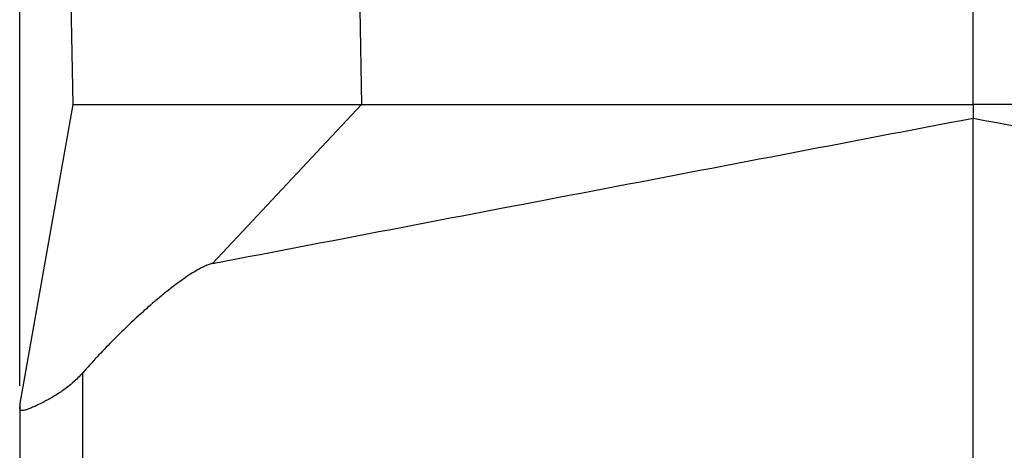
# Model space of a CAD drawing. Units: millimetres. Extents: x -889 to -592, y 587 to 797.
# Drawn here: x -697 to -674, y 685 to 695 of the extents above; entities that cross this region are included whole.
import ezdxf

# ---------------------------------------------------------------- set-up
doc = ezdxf.new("R2010")
doc.units = ezdxf.units.MM
doc.layers.add('1', color=7, linetype='Continuous')
doc.styles.add('CONVERTER_13', font='simplex.shx', dxfattribs={"width": 0.95})
doc.dimstyles.new('ME10_DIM_10', dxfattribs={"dimtxt": 3, "dimasz": 3, "dimexe": 1, "dimexo": 0.5, "dimgap": 2, "dimtad": 0, "dimdsep": 46, "dimtxsty": 'CONVERTER_13', "dimsah": 1, "dimcen": 0.09, "dimclrd": 2, "dimclre": 2, "dimclrt": 4, "dimadec": 0, "dimazin": 0, "dimtfac": 1, "dimtdec": 4, "dimtix": 1, "dimtmove": 0, "dimatfit": 3, "dimfxl": 1, "dimtolj": 1, "dimtzin": 0, "dimarcsym": 0})

# ---------------------------------------------------------------- blocks, each defined once
blk = doc.blocks.new('*D2')
at = {"layer": '1', "color": 2, "linetype": 'Continuous'}
for p, q in [((-697.326, 686.222), (-697.326, 763.998)), ((-627.606, 717.061), (-627.606, 763.998)), ((-697.326, 762.998), (-666.716, 762.998)), ((-658.216, 762.998), (-627.606, 762.998))]:
    blk.add_line(p, q, dxfattribs=at)
at = {"layer": '1', "color": 2}
for points in [[(-694.326, 763.393), (-694.326, 762.603), (-697.326, 762.998)], [(-630.606, 762.603), (-630.606, 763.393), (-627.606, 762.998)]]:
    blk.add_solid(points, dxfattribs=at)
at = {"layer": '1', "color": 4, "insert": (-664.716, 761.498), "char_height": 3, "attachment_point": 7, "rotation": 0.0001, "line_spacing_factor": 0.60024, "style": 'CONVERTER_13'}
blk.add_mtext('70', dxfattribs=at)

msp = doc.modelspace()

# ---------------------------------------------------------------- linework, layer by layer
at = {"color": 7, "linetype": 'Continuous'}
for p, q in [((-674.826, 692.861), (-674.826, 709.561)), ((-696.116, 695.282), (-696.074, 692.861)), ((-696.074, 692.861), (-697.326, 685.807)), ((-674.826, 692.861), (-674.826, 692.54)), ((-674.826, 650.551), (-674.826, 692.54)), ((-697.326, 685.807), (-697.326, 685.722)), ((-697.326, 685.722), (-697.326, 650.995))]:
    msp.add_line(p, q, dxfattribs=at)
at = {"color": 2, "linetype": 'Continuous'}
for p, q in [((-689.297, 695.113), (-689.258, 692.861)), ((-689.258, 692.861), (-692.772, 689.11)), ((-695.839, 650.734), (-695.839, 686.528))]:
    msp.add_line(p, q, dxfattribs=at)
at = {"color": 7, "linetype": 'Continuous'}
for points, knots in [([(-696.074, 692.861), (-695.997, 692.861), (-695.842, 692.861), (-695.501, 692.861), (-694.982, 692.861), (-694.228, 692.861), (-693.302, 692.861), (-692.236, 692.861), (-691.064, 692.861), (-690.252, 692.861), (-689.834, 692.861)], [0, 0, 0, 0, 0.231126, 0.462252, 1.025676, 1.788054, 2.724037, 3.802414, 4.987377, 6.239339, 6.239339, 6.239339, 6.239339]), ([(-689.834, 692.861), (-689.738, 692.861), (-689.546, 692.861), (-689.354, 692.861), (-689.258, 692.861)], [0, 0, 0, 0, 0.2875623, 0.5763841, 0.5763841, 0.5763841, 0.5763841]), ([(-692.772, 689.11), (-692.799, 689.103), (-692.864, 689.087), (-692.953, 689.048), (-693.048, 689.001), (-693.156, 688.942), (-693.302, 688.852), (-693.503, 688.716), (-693.728, 688.548), (-693.964, 688.36), (-694.193, 688.168), (-694.469, 687.924), (-694.792, 687.624), (-695.15, 687.27), (-695.502, 686.904), (-695.726, 686.654), (-695.839, 686.528)], [0, 0, 0, 0, 0.081759, 0.200872, 0.28962, 0.401505, 0.570742, 0.802707, 1.128614, 1.413175, 1.709979, 2.023807, 2.517084, 3.032689, 3.534117, 4.040696, 4.040696, 4.040696, 4.040696]), ([(-695.839, 686.528), (-695.876, 686.487), (-695.95, 686.407), (-696.068, 686.297), (-696.191, 686.195), (-696.313, 686.106), (-696.442, 686.02), (-696.546, 685.957), (-696.634, 685.907), (-696.692, 685.876), (-696.753, 685.844), (-696.827, 685.806), (-696.918, 685.761), (-697.004, 685.722), (-697.067, 685.696), (-697.111, 685.679), (-697.148, 685.665), (-697.187, 685.652), (-697.223, 685.643), (-697.258, 685.638), (-697.286, 685.639), (-697.311, 685.652), (-697.325, 685.683), (-697.326, 685.707), (-697.326, 685.722)], [0, 0, 0, 0, 0.165194, 0.327376, 0.482522, 0.645185, 0.781632, 0.94575, 1.009961, 1.085848, 1.143183, 1.216499, 1.336608, 1.445784, 1.500379, 1.540566, 1.58649, 1.619817, 1.664364, 1.696253, 1.725136, 1.747502, 1.777781, 1.820301, 1.820301, 1.820301, 1.820301])]:
    msp.add_open_spline(points, degree=3, knots=knots, dxfattribs=at)
for points in [[(-689.258, 692.861), (-686.853, 692.861), (-682.042, 692.861), (-677.231, 692.861), (-674.826, 692.861)], [(-660.394, 692.861), (-662.799, 692.861), (-667.61, 692.861), (-672.421, 692.861), (-674.826, 692.861)], [(-692.772, 689.11), (-691.277, 689.396), (-688.286, 689.968), (-683.799, 690.825), (-679.312, 691.683), (-676.321, 692.254), (-674.826, 692.54)], [(-674.826, 692.54), (-673.33, 692.254), (-670.339, 691.683), (-665.853, 690.825), (-661.366, 689.968), (-658.375, 689.396), (-656.879, 689.11)]]:
    msp.add_open_spline(points, degree=3, dxfattribs=at)

# ---------------------------------------------------------------- dimensions: what is measured, and where the dimension line sits
at = {"layer": '1'}
dim = msp.add_linear_dim(base=(-697.326, 762.998), p1=(-627.606, 716.561), p2=(-697.326, 685.722), text='70', dimstyle='ME10_DIM_10', dxfattribs=at)
dim.commit()
dim.dimension.update_dxf_attribs({"geometry": '*D2', "text_midpoint": (-662.466, 762.998), "text_rotation": 0.0001})

doc.saveas('drawing.dxf')
